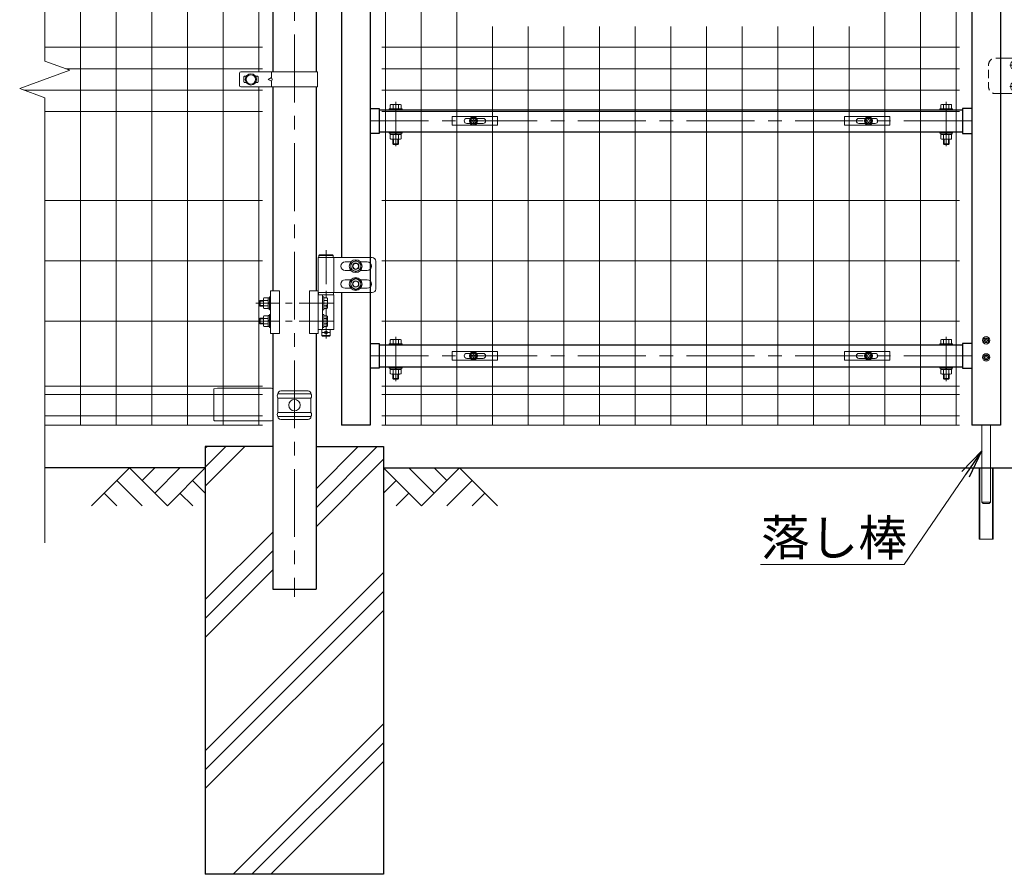
# Model space of a CAD drawing. Units: millimetres. Extents: x 0 to 8400, y 0 to 5940.
# Drawn here: x 4010 to 5391, y 2148 to 3346 of the extents above; entities that cross this region are included whole.
import ezdxf

# ---------------------------------------------------------------- set-up
doc = ezdxf.new("R2010")
doc.units = ezdxf.units.MM
doc.header["$LTSCALE"] = 3
doc.header["$MEASUREMENT"] = 0
doc.linetypes.add('CENTER', pattern=[50.8, 31.75, -6.35, 6.35, -6.35])
doc.linetypes.add('DASHED', pattern=[19.05, 12.7, -6.35])
doc.layers.get('Defpoints').update_dxf_attribs({"color": 6})
for name, color, linetype in [('D-BGD', 7, 'Continuous'), ('D-STR1', 1, 'Continuous'), ('D-STR4', 7, 'Continuous')]:
    doc.layers.add(name, color=color, linetype=linetype)
for name, color, linetype, lineweight in [('D-BMK', 2, 'CENTER', 13), ('D-DCR-HCH', 7, 'Continuous', 13), ('D-STR-DIM', 7, 'Continuous', 13), ('D-STR-TXT', 7, 'Continuous', 13), ('D-STR2', 7, 'Continuous', 13), ('D-STR3', 3, 'Continuous', 13)]:
    doc.layers.add(name, color=color, linetype=linetype, lineweight=lineweight)
doc.styles.add('ゴシック', font='txt')
doc.dimstyles.new('STYLE1', dxfattribs={"dimtxt": 2.5, "dimasz": 2, "dimexe": 1, "dimexo": 1, "dimgap": 0.8, "dimtad": 1, "dimdsep": 46, "dimtxsty": 'ゴシック', "dimblk": 'OPEN', "dimcen": 1e-08, "dimclrd": 256, "dimclre": 256, "dimclrt": 256, "dimadec": 0, "dimazin": 2, "dimtfac": 1, "dimtmove": 2, "dimatfit": 3, "dimldrblk": 'OPEN', "dimfxl": 1, "dimtolj": 1, "dimtzin": 0, "dimlwd": -1, "dimlwe": -1, "dimarcsym": 0})

# ---------------------------------------------------------------- blocks, each defined once
blk = doc.blocks.new('*U8')
at = {"layer": 'D-BMK'}
for p, q in [((86.2, 421.4), (86.2, 483.5)), ((858.2, 421.4), (858.2, 483.5)), ((894.2, 456.8), (50.2, 456.8)), ((86.2, 91.9), (86.2, 153.9)), ((858.2, 91.9), (858.2, 153.9)), ((894.2, 127.2), (50.2, 127.2))]:
    blk.add_line(p, q, dxfattribs=at)
at = {"layer": 'D-BMK', "ltscale": 0.5}
for p, q in [((-11.5, 275.5), (-11.5, 145.1)), ((-1.6, 201), (-109.9, 201)), ((-1.6, 176), (-109.9, 176))]:
    blk.add_line(p, q, dxfattribs=at)
at = {"layer": 'D-BMK', "ltscale": 1.5}
blk.add_line((-16.4, 160), (-6.5, 160), dxfattribs=at)
at = {"layer": 'D-STR1'}
for p, q in [((50.2, 915), (50.2, 30)), ((10.2, 827.5), (10.2, 265)), ((894.2, 766), (894.2, 30)), ((934.2, 750), (934.2, 30)), ((50.2, 474.2), (63.2, 474.2)), ((63.2, 474.2), (63.2, 439.3)), ((63.2, 472.2), (881.2, 472.2)), ((894.2, 474.2), (881.2, 474.2)), ((881.2, 474.2), (881.2, 439.3)), ((63.2, 439.3), (50.2, 439.3)), ((63.2, 441.3), (881.2, 441.3)), ((881.2, 439.3), (894.2, 439.3)), ((10.2, 216), (10.2, 30)), ((50.2, 144.7), (63.2, 144.7)), ((63.2, 144.7), (63.2, 109.8)), ((63.2, 144.7), (63.2, 109.8)), ((63.2, 142.7), (881.2, 142.7)), ((894.2, 144.7), (881.2, 144.7)), ((881.2, 144.7), (881.2, 109.8)), ((881.2, 144.7), (881.2, 109.8)), ((63.2, 111.7), (881.2, 111.7)), ((63.2, 109.8), (50.2, 109.8)), ((881.2, 109.8), (894.2, 109.8)), ((50.2, 30), (10.2, 30)), ((934.2, 30), (894.2, 30))]:
    blk.add_line(p, q, dxfattribs=at)
at = {"layer": 'D-STR3'}
for p, q in [((77.2, 473.8), (77.2, 472.2)), ((77.2, 473.8), (95.2, 473.8)), ((77.2, 472.2), (95.2, 472.2)), ((78.7, 473.8), (78.7, 479.3)), ((93.7, 473.8), (78.7, 473.8)), ((91.9, 479.9), (80.6, 479.9)), ((82.5, 473.8), (82.5, 479.3)), ((90, 473.8), (90, 479.3)), ((93.7, 473.8), (93.7, 479.3)), ((95.2, 473.8), (95.2, 472.2)), ((867.2, 473.8), (849.2, 473.8)), ((849.2, 473.8), (849.2, 472.2)), ((867.2, 472.2), (849.2, 472.2)), ((850.7, 473.8), (850.7, 479.3)), ((850.7, 473.8), (865.7, 473.8)), ((852.6, 479.9), (863.9, 479.9)), ((854.5, 473.8), (854.5, 479.3)), ((862, 473.8), (862, 479.3)), ((865.7, 473.8), (865.7, 479.3)), ((867.2, 473.8), (867.2, 472.2)), ((77.2, 441.3), (77.2, 439.6)), ((77.2, 441.3), (95.2, 441.3)), ((77.2, 439.6), (95.2, 439.6)), ((78.5, 437.6), (78.5, 439.6)), ((93.9, 439.6), (78.5, 439.6)), ((93.9, 437.6), (78.5, 437.6)), ((78.7, 437.6), (78.7, 431.7)), ((80.6, 431.1), (91.9, 431.1)), ((82.2, 424.8), (82.2, 431.1)), ((82.5, 437.6), (82.5, 431.7)), ((83.2, 423.8), (83.2, 431.1)), ((86.6, 437.6), (85.5, 439.6)), ((87.3, 437.6), (86.1, 439.6)), ((89.2, 423.8), (89.2, 431.1)), ((90, 437.6), (90, 431.7)), ((90.2, 424.8), (90.2, 431.1)), ((93.7, 437.6), (93.7, 431.7)), ((93.9, 437.6), (93.9, 439.6)), ((95.2, 441.3), (95.2, 439.6)), ((849.2, 441.3), (849.2, 439.6)), ((867.2, 441.3), (849.2, 441.3)), ((867.2, 439.6), (849.2, 439.6)), ((850.5, 439.6), (865.9, 439.6)), ((850.5, 437.6), (850.5, 439.6)), ((850.5, 437.6), (865.9, 437.6)), ((850.7, 437.6), (850.7, 431.7)), ((863.9, 431.1), (852.6, 431.1)), ((854.2, 424.8), (854.2, 431.1)), ((854.5, 437.6), (854.5, 431.7)), ((855.2, 423.8), (855.2, 431.1)), ((857.2, 437.6), (858.3, 439.6)), ((857.9, 437.6), (859, 439.6)), ((861.2, 423.8), (861.2, 431.1)), ((862, 437.6), (862, 431.7)), ((862.2, 424.8), (862.2, 431.1)), ((865.7, 437.6), (865.7, 431.7)), ((865.9, 437.6), (865.9, 439.6)), ((867.2, 441.3), (867.2, 439.6)), ((82.2, 424.8), (83.2, 423.8)), ((82.2, 424.8), (90.2, 424.8)), ((89.2, 423.8), (83.2, 423.8)), ((89.2, 423.8), (90.2, 424.8)), ((855.2, 423.8), (854.2, 424.8)), ((862.2, 424.8), (854.2, 424.8)), ((855.2, 423.8), (861.2, 423.8)), ((862.2, 424.8), (861.2, 423.8)), ((-22.3, 265), (-22.3, 158.5)), ((-22.3, 265), (-0.6, 265)), ((-0.6, 216), (-0.6, 265)), ((-0.6, 265), (53.3, 265)), ((23.5, 259), (15.3, 259)), ((36.9, 259), (46.3, 259)), ((58.3, 260), (58.3, 221)), ((23.5, 247), (15.3, 247)), ((36.9, 247), (46.3, 247)), ((23.5, 234), (15.3, 234)), ((23.5, 222), (15.3, 222)), ((36.9, 234), (46.3, 234)), ((36.9, 222), (46.3, 222)), ((-92.8, 208.5), (-98.6, 208.5)), ((-90.8, 208.7), (-92.8, 208.7)), ((-92.8, 208.7), (-92.8, 193.3)), ((-92.8, 208.5), (-92.8, 193.5)), ((-89.2, 210), (-90.8, 210)), ((-90.8, 210), (-90.8, 192)), ((-90.8, 208.7), (-90.8, 193.3)), ((-89.2, 218.5), (-89.2, 158.5)), ((-89.2, 218.5), (-76.7, 218.5)), ((-89.2, 192), (-89.2, 210)), ((-76.7, 218.5), (-76.7, 158.5)), ((-34.8, 218.5), (-34.8, 158.5)), ((-22.3, 218.5), (-34.8, 218.5)), ((-22.3, 216), (-0.6, 216)), ((-22.3, 216), (-0.6, 216)), ((-0.6, 213), (-22.3, 213)), ((-16.3, 164), (-16.3, 213)), ((-14.7, 210), (-16.3, 210)), ((-16.3, 210), (-16.3, 192)), ((-14.7, 192), (-14.7, 210)), ((-10.3, 208.5), (-14.7, 208.5)), ((-14.7, 208.5), (-14.7, 193.5)), ((-0.6, 216), (53.3, 216)), ((-0.6, 164), (-0.6, 213)), ((-103.7, 205), (-104.7, 204)), ((-99.3, 204), (-104.7, 204)), ((-104.7, 204), (-104.7, 198)), ((-99.3, 198), (-104.7, 198)), ((-103.7, 197), (-104.7, 198)), ((-99.3, 205), (-103.7, 205)), ((-103.7, 205), (-103.7, 197)), ((-99.3, 197), (-103.7, 197)), ((-99.3, 206.8), (-99.3, 195.2)), ((-92.8, 204.8), (-98.6, 204.8)), ((-92.8, 197.3), (-98.6, 197.3)), ((-92.8, 193.5), (-98.6, 193.5)), ((-90.8, 202.1), (-92.8, 200.9)), ((-90.8, 201.4), (-92.8, 200.2)), ((-90.8, 193.3), (-92.8, 193.3)), ((-10.3, 204.8), (-14.7, 204.8)), ((-10.3, 197.2), (-14.7, 197.2)), ((-10.3, 193.5), (-14.7, 193.5)), ((-9.2, 206.6), (-9.2, 195.4)), ((-103.7, 180), (-104.7, 179)), ((-99.3, 180), (-103.7, 180)), ((-103.7, 180), (-103.7, 172)), ((-99.3, 181.8), (-99.3, 170.2)), ((-92.8, 183.5), (-98.6, 183.5)), ((-92.8, 179.8), (-98.6, 179.8)), ((-90.8, 183.7), (-92.8, 183.7)), ((-92.8, 183.7), (-92.8, 168.3)), ((-92.8, 183.5), (-92.8, 168.5)), ((-89.2, 192), (-90.8, 192)), ((-89.2, 185), (-90.8, 185)), ((-90.8, 185), (-90.8, 167)), ((-90.8, 183.7), (-90.8, 168.3)), ((-89.2, 167), (-89.2, 185)), ((-14.7, 192), (-16.3, 192)), ((-14.7, 185), (-16.3, 185)), ((-16.3, 185), (-16.3, 167)), ((-14.7, 167), (-14.7, 185)), ((-10.3, 183.5), (-14.7, 183.5)), ((-14.7, 183.5), (-14.7, 168.5)), ((-10.3, 179.8), (-14.7, 179.8)), ((-9.2, 181.6), (-9.2, 170.4)), ((-99.3, 179), (-104.7, 179)), ((-104.7, 179), (-104.7, 173)), ((-99.3, 173), (-104.7, 173)), ((-103.7, 172), (-104.7, 173)), ((-99.3, 172), (-103.7, 172)), ((-92.8, 172.3), (-98.6, 172.3)), ((-92.8, 168.5), (-98.6, 168.5)), ((-90.8, 177.1), (-92.8, 175.9)), ((-90.8, 176.4), (-92.8, 175.2)), ((-90.8, 168.3), (-92.8, 168.3)), ((-89.2, 167), (-90.8, 167)), ((-14.7, 167), (-16.3, 167)), ((-10.3, 172.2), (-14.7, 172.2)), ((-10.3, 168.5), (-14.7, 168.5)), ((-89.2, 158.5), (-76.7, 158.5)), ((-22.3, 158.5), (-34.8, 158.5)), ((-22.3, 164), (-0.6, 164)), ((913.8, 152.2), (913.8, 150.9)), ((913.8, 152.2), (914.6, 152.2)), ((914.6, 152.2), (914.6, 150.9)), ((77.2, 144.3), (77.2, 142.7)), ((77.2, 144.3), (95.2, 144.3)), ((77.2, 142.7), (95.2, 142.7)), ((78.7, 144.3), (78.7, 149.8)), ((93.7, 144.3), (78.7, 144.3)), ((91.9, 150.3), (80.6, 150.3)), ((82.5, 144.3), (82.5, 149.8)), ((90, 144.3), (90, 149.8)), ((93.7, 144.3), (93.7, 149.8)), ((95.2, 144.3), (95.2, 142.7)), ((849.2, 144.3), (849.2, 142.7)), ((867.2, 144.3), (849.2, 144.3)), ((867.2, 142.7), (849.2, 142.7)), ((850.7, 144.3), (850.7, 149.8)), ((850.7, 144.3), (865.7, 144.3)), ((852.6, 150.3), (863.9, 150.3)), ((854.5, 144.3), (854.5, 149.8)), ((862, 144.3), (862, 149.8)), ((865.7, 144.3), (865.7, 149.8)), ((867.2, 144.3), (867.2, 142.7)), ((912.4, 149.4), (911.1, 149.4)), ((911.1, 149.4), (911.1, 148.6)), ((912.4, 148.6), (911.1, 148.6)), ((913.8, 145.9), (913.8, 147.1)), ((913.8, 145.9), (914.6, 145.9)), ((914.6, 145.9), (914.6, 147.1)), ((916.1, 149.4), (917.4, 149.4)), ((916.1, 148.6), (917.4, 148.6)), ((917.4, 149.4), (917.4, 148.6)), ((911.1, 125.4), (911.1, 124.6)), ((912.4, 125.4), (911.1, 125.4)), ((912.4, 124.6), (911.1, 124.6)), ((913.8, 128.2), (914.6, 128.2)), ((913.8, 128.2), (913.8, 126.9)), ((914.6, 128.2), (914.6, 126.9)), ((916.1, 125.4), (917.4, 125.4)), ((916.1, 124.6), (917.4, 124.6)), ((917.4, 125.4), (917.4, 124.6)), ((77.2, 111.7), (77.2, 110.1)), ((77.2, 111.7), (95.2, 111.7)), ((95.2, 111.7), (95.2, 110.1)), ((849.2, 111.7), (849.2, 110.1)), ((867.2, 111.7), (849.2, 111.7)), ((867.2, 111.7), (867.2, 110.1)), ((913.8, 121.9), (913.8, 123.1)), ((913.8, 121.9), (914.6, 121.9)), ((914.6, 121.9), (914.6, 123.1)), ((77.2, 110.1), (95.2, 110.1)), ((78.5, 108.1), (78.5, 110.1)), ((93.9, 110.1), (78.5, 110.1)), ((93.9, 108.1), (78.5, 108.1)), ((78.7, 108.1), (78.7, 102.2)), ((80.6, 101.6), (91.9, 101.6)), ((82.2, 95.3), (82.2, 101.6)), ((82.5, 108.1), (82.5, 102.2)), ((83.2, 94.3), (83.2, 101.6)), ((86.6, 108.1), (85.5, 110.1)), ((87.3, 108.1), (86.1, 110.1)), ((89.2, 94.3), (89.2, 101.6)), ((90, 108.1), (90, 102.2)), ((90.2, 95.3), (90.2, 101.6)), ((93.7, 108.1), (93.7, 102.2)), ((93.9, 108.1), (93.9, 110.1)), ((867.2, 110.1), (849.2, 110.1)), ((850.5, 108.1), (850.5, 110.1)), ((850.5, 110.1), (865.9, 110.1)), ((850.5, 108.1), (865.9, 108.1)), ((850.7, 108.1), (850.7, 102.2)), ((863.9, 101.6), (852.6, 101.6)), ((854.2, 95.3), (854.2, 101.6)), ((854.5, 108.1), (854.5, 102.2)), ((855.2, 94.3), (855.2, 101.6)), ((857.2, 108.1), (858.3, 110.1)), ((857.9, 108.1), (859, 110.1)), ((861.2, 94.3), (861.2, 101.6)), ((862, 108.1), (862, 102.2)), ((862.2, 95.3), (862.2, 101.6)), ((865.7, 108.1), (865.7, 102.2)), ((865.9, 108.1), (865.9, 110.1)), ((82.2, 95.3), (83.2, 94.3)), ((82.2, 95.3), (90.2, 95.3)), ((89.2, 94.3), (83.2, 94.3)), ((89.2, 94.3), (90.2, 95.3)), ((855.2, 94.3), (854.2, 95.3)), ((862.2, 95.3), (854.2, 95.3)), ((855.2, 94.3), (861.2, 94.3)), ((862.2, 95.3), (861.2, 94.3)), ((908.2, 30), (908.2, -78)), ((920.2, 30), (920.2, -78)), ((904.2, -130), (904.2, -30)), ((904.2, -30), (924.2, -30)), ((905.4, -130), (905.4, -30)), ((923, -130), (923, -30)), ((924.2, -130), (924.2, -30)), ((908.2, -78), (910.2, -80)), ((908.2, -78), (920.2, -78)), ((918.2, -80), (910.2, -80)), ((918.2, -80), (910.2, -80)), ((918.2, -80), (920.2, -78)), ((924.2, -130), (904.2, -130))]:
    blk.add_line(p, q, dxfattribs=at)
at = {"layer": 'D-STR3', "ltscale": 1.5}
for p, q in [((-20.4, 269), (-21.4, 268)), ((-21.4, 268), (-1.5, 268)), ((-21.4, 265), (-21.4, 268)), ((-21.4, 265), (-1.5, 265)), ((-20.4, 269), (-2.4, 269)), ((-2.4, 269), (-1.5, 268)), ((-1.5, 265), (-1.5, 268)), ((-0.9, 216), (-21.9, 216)), ((-21.9, 213), (-21.9, 216)), ((-21.9, 213), (-0.9, 213)), ((-0.9, 213), (-0.9, 216)), ((-17.4, 164), (-17.4, 156)), ((-5.5, 156), (-17.4, 156)), ((-16.4, 155), (-17.4, 156)), ((-6.5, 155), (-16.4, 155)), ((-5.5, 156), (-6.5, 155)), ((-5.5, 164), (-5.5, 156))]:
    blk.add_line(p, q, dxfattribs=at)
at = {"layer": 'D-STR3'}
for points in [[(30.2, 261.1), (37.2, 257.1), (37.2, 249), (30.2, 244.9), (23.2, 249), (23.2, 257.1)], [(30.2, 236.1), (37.2, 232.1), (37.2, 224), (30.2, 219.9), (23.2, 224), (23.2, 232.1)]]:
    blk.add_lwpolyline(points, close=True, dxfattribs=at)
for centre, radius in [((30.2, 253), 9), ((30.2, 253), 9), ((30.2, 253), 7.03), ((30.2, 253), 4.5), ((30.2, 253), 4), ((30.2, 253), 4), ((30.2, 228), 9), ((30.2, 228), 9), ((30.2, 228), 7.03), ((30.2, 228), 4.5), ((30.2, 228), 4), ((30.2, 228), 4), ((914.2, 149), 5.25), ((914.2, 149), 3.5), ((914.2, 125), 5.25), ((914.2, 125), 3.5)]:
    blk.add_circle(centre, radius, dxfattribs=at)
at = {"layer": 'D-STR3', "ltscale": 1.5}
blk.add_circle((-11.5, 160), 2, dxfattribs=at)
at = {"layer": 'D-STR3'}
for centre, radius, start, end in [((80.6, 476.4), 3.46, 57.1328, 122.8672), ((86.2, 466.9), 13, 73.2214, 106.7786), ((91.9, 476.4), 3.46, 57.1328, 122.8672), ((852.6, 476.4), 3.46, 57.1328, 122.8672), ((858.2, 466.9), 13, 73.2214, 106.7786), ((863.9, 476.4), 3.46, 57.1328, 122.8672), ((80.6, 434.6), 3.46, 237.1328, 302.8672), ((86.2, 444.1), 13, 253.2214, 286.7786), ((91.9, 434.6), 3.46, 237.1328, 302.8672), ((852.6, 434.6), 3.46, 237.1328, 302.8672), ((858.2, 444.1), 13, 253.2214, 286.7786), ((863.9, 434.6), 3.46, 237.1328, 302.8672), ((53.3, 260), 5, 0, 90), ((15.3, 253), 6, 90, 270), ((46.3, 253), 6, 270, 90), ((15.3, 228), 6, 90, 270), ((46.3, 228), 6, 270, 90), ((53.3, 221), 5, 270, 0), ((-96.5, 206.6), 2.85, 138.8349, 221.1651), ((-11.4, 206.6), 2.16, 300, 60), ((-88.9, 201), 10.4, 158.853, 201.147), ((-96.5, 195.4), 2.85, 138.865, 221.135), ((-16.3, 201), 7.08, 327.9314, 32.0686), ((-11.4, 195.4), 2.16, 300, 60), ((-96.5, 181.6), 2.85, 138.8349, 221.1651), ((-88.9, 176), 10.4, 158.853, 201.147), ((-11.4, 181.6), 2.16, 300, 60), ((-16.3, 176), 7.08, 327.9314, 32.0686), ((-96.5, 170.4), 2.85, 138.865, 221.135), ((-11.4, 170.4), 2.16, 300, 60), ((80.6, 146.8), 3.46, 57.1328, 122.8672), ((86.2, 137.3), 13, 73.2214, 106.7786), ((91.9, 146.8), 3.46, 57.1328, 122.8672), ((852.6, 146.8), 3.46, 57.1328, 122.8672), ((858.2, 137.3), 13, 73.2214, 106.7786), ((863.9, 146.8), 3.46, 57.1328, 122.8672), ((912.3, 150.9), 1.49, 270, 0), ((912.3, 147.1), 1.49, 0, 90), ((916.1, 150.9), 1.49, 180, 270), ((916.1, 147.1), 1.49, 90, 180), ((912.3, 126.9), 1.49, 270, 0), ((912.3, 123.1), 1.49, 0, 90), ((916.1, 126.9), 1.49, 180, 270), ((916.1, 123.1), 1.49, 90, 180), ((80.6, 105.1), 3.46, 237.1328, 302.8672), ((86.2, 114.6), 13, 253.2214, 286.7786), ((91.9, 105.1), 3.46, 237.1328, 302.8672), ((852.6, 105.1), 3.46, 237.1328, 302.8672), ((858.2, 114.6), 13, 253.2214, 286.7786), ((863.9, 105.1), 3.46, 237.1328, 302.8672)]:
    blk.add_arc(centre, radius, start, end, dxfattribs=at)
at = {"layer": 'Defpoints'}
for centre in [(195.2, 456.8), (749.2, 456.8), (195.2, 127.2), (749.2, 127.2)]:
    blk.add_circle(centre, 4, dxfattribs=at)
blk = doc.blocks.new('_Open')
at = {"color": 0, "linetype": 'ByBlock', "lineweight": -2}
for p, q in [((-1, 0.167), (0, 0)), ((-1, -0.167), (0, 0)), ((0, 0), (-1, 0))]:
    blk.add_line(p, q, dxfattribs=at)
blk = doc.blocks.new('A$Cc5bff5c2')
at = {"layer": 'D-STR3'}
for p, q in [((-29.8, 6), (33.7, 6)), ((-29.8, -6), (-29.8, 6)), ((-9.5, 3.5), (-4.6, 3.5)), ((-3.2, 0.4), (-3.2, -0.4)), ((-1.9, 0.4), (-3.2, 0.4)), ((-0.4, 3.1), (-0.4, 1.9)), ((-0.4, 3.1), (0.4, 3.1)), ((0.4, 3.1), (0.4, 1.9)), ((1.9, 0.4), (3.1, 0.4)), ((3.1, 0.4), (3.1, -0.4)), ((4.6, 3.5), (13.5, 3.5)), ((33.7, -6), (33.7, 6)), ((-29.8, -6), (33.7, -6)), ((-9.5, -3.5), (-4.6, -3.5)), ((-1.9, -0.4), (-3.2, -0.4)), ((-0.4, -3.2), (-0.4, -1.9)), ((-0.4, -3.2), (0.4, -3.2)), ((0.4, -3.2), (0.4, -1.9)), ((1.9, -0.4), (3.1, -0.4)), ((4.6, -3.5), (13.5, -3.5))]:
    blk.add_line(p, q, dxfattribs=at)
for radius in [5.75, 5.25]:
    blk.add_circle((0, 0), radius, dxfattribs=at)
for centre, radius, start, end in [((-9.5, 0), 3.5, 90, 270), ((-1.9, 1.9), 1.49, 270, 0), ((1.9, 1.9), 1.49, 180, 270), ((13.5, 0), 3.5, 270, 90), ((-1.9, -1.9), 1.49, 0, 90), ((1.9, -1.9), 1.49, 90, 180)]:
    blk.add_arc(centre, radius, start, end, dxfattribs=at)
blk = doc.blocks.new('A$C5ba32ecb')
at = {"layer": 'D-STR3'}
for p, q in [((-33.8, 6), (29.7, 6)), ((-33.8, -6), (-33.8, 6)), ((-13.5, 3.5), (-4.6, 3.5)), ((-3.2, 0.4), (-3.2, -0.4)), ((-1.9, 0.4), (-3.2, 0.4)), ((-0.4, 3.1), (-0.4, 1.9)), ((-0.4, 3.1), (0.4, 3.1)), ((0.4, 3.1), (0.4, 1.9)), ((1.9, 0.4), (3.1, 0.4)), ((3.1, 0.4), (3.1, -0.4)), ((4.6, 3.5), (9.5, 3.5)), ((29.7, -6), (29.7, 6)), ((-33.8, -6), (29.7, -6)), ((-13.5, -3.5), (-4.6, -3.5)), ((-1.9, -0.4), (-3.2, -0.4)), ((-0.4, -3.2), (-0.4, -1.9)), ((-0.4, -3.2), (0.4, -3.2)), ((0.4, -3.2), (0.4, -1.9)), ((1.9, -0.4), (3.1, -0.4)), ((4.6, -3.5), (9.5, -3.5))]:
    blk.add_line(p, q, dxfattribs=at)
for radius in [5.75, 5.25]:
    blk.add_circle((0, 0), radius, dxfattribs=at)
for centre, radius, start, end in [((-13.5, 0), 3.5, 90, 270), ((-1.9, 1.9), 1.49, 270, 0), ((1.9, 1.9), 1.49, 180, 270), ((9.5, 0), 3.5, 270, 90), ((-1.9, -1.9), 1.49, 0, 90), ((1.9, -1.9), 1.49, 90, 180)]:
    blk.add_arc(centre, radius, start, end, dxfattribs=at)
blk = doc.blocks.new('A$C85983226')
at = {"layer": 'D-BMK', "ltscale": 0.3}
for p, q in [((-7, 0), (55.4, 0)), ((-7, -30), (55.4, -30))]:
    blk.add_line(p, q, dxfattribs=at)
at = {"layer": 'D-STR3'}
for p, q in [((-20, 10), (0, 10)), ((-3.1, 5.2), (-1.6, 5.2)), ((-1.6, 6.2), (-1.6, -6.2)), ((-1.6, 6.2), (0, 6.2)), ((-1.6, 5.2), (-1.6, -5.2)), ((0, 10), (0, -40)), ((0, 6.2), (0, -6.2)), ((40, 10), (40, -40)), ((43.2, 10), (40, 10)), ((43.2, 10), (43.2, -40)), ((43.2, 6.2), (43.2, -6.2)), ((43.2, 6.2), (44.8, 6.2)), ((44.8, 6.2), (44.8, -6.2)), ((44.8, 0.8), (46.4, -0.1)), ((44.8, 0.1), (46.4, -0.8)), ((46.4, 5.8), (46.4, -5.8)), ((50.6, 5.8), (46.4, 5.8)), ((50.6, 2.9), (46.4, 2.9)), ((51.4, 4.3), (51.4, -4.3)), ((52.7, 3), (51.4, 3)), ((53.4, 2.3), (51.4, 2.3)), ((52.7, -3), (52.7, 3)), ((53.4, 2.3), (52.7, 3)), ((53.4, -2.3), (53.4, 2.3)), ((-3.2, -5.2), (-1.6, -5.2)), ((-1.6, -6.2), (0, -6.2)), ((43.2, -6.2), (44.8, -6.2)), ((50.6, -2.9), (46.4, -2.9)), ((50.6, -5.8), (46.4, -5.8)), ((53.4, -2.3), (51.4, -2.3)), ((52.7, -3), (51.4, -3)), ((53.4, -2.3), (52.7, -3)), ((-3.1, -24.8), (-1.6, -24.8)), ((-1.6, -23.7), (-1.6, -36.2)), ((-1.6, -23.7), (0, -23.7)), ((-1.6, -24.8), (-1.6, -35.2)), ((0, -23.7), (0, -36.2)), ((43.2, -23.7), (43.2, -36.2)), ((43.2, -23.7), (44.8, -23.7)), ((44.8, -23.7), (44.8, -36.2)), ((46.4, -24.2), (46.4, -35.7)), ((50.6, -24.2), (46.4, -24.2)), ((50.6, -27.1), (46.4, -27.1)), ((51.4, -25.7), (51.4, -34.3)), ((52.7, -27), (51.4, -27)), ((52.7, -33), (52.7, -27)), ((53.4, -27.7), (52.7, -27)), ((-20, -40), (0, -40)), ((-3.2, -35.2), (-1.6, -35.2)), ((-1.6, -36.2), (0, -36.2)), ((43.2, -40), (40, -40)), ((43.2, -36.2), (44.8, -36.2)), ((44.8, -29.2), (46.4, -30.1)), ((44.8, -29.9), (46.4, -30.8)), ((50.6, -32.9), (46.4, -32.9)), ((50.6, -35.7), (46.4, -35.7)), ((53.4, -27.7), (51.4, -27.7)), ((53.4, -32.3), (51.4, -32.3)), ((52.7, -33), (51.4, -33)), ((53.4, -32.3), (52.7, -33)), ((53.4, -32.3), (53.4, -27.7))]:
    blk.add_line(p, q, dxfattribs=at)
at = {"layer": 'D-STR3', "linetype": 'DASHED', "ltscale": 0.3, "flags": 128}
blk.add_lwpolyline([(-20, -40), (-26.8, -40, -0.414214), (-36.8, -30), (-36.8, 0, -0.414214), (-26.8, 10), (-20, 10)], format="xyb", dxfattribs=at)
at = {"layer": 'D-STR3'}
for points in [[(44.8, -6.1), (46.4, -6.1), (46.4, 6.1), (44.8, 6.1)], [(44.8, -36.1), (46.4, -36.1), (46.4, -23.9), (44.8, -23.9)]]:
    blk.add_lwpolyline(points, close=True, dxfattribs=at)
for centre, radius, start, end in [((8.5, -0.1), 14, 163.9271, 195.4138), ((-3.1, 3.3), 1.9, 90, 163.9271), ((49.7, 4.3), 1.64, 300, 60), ((45.8, 0), 5.58, 328.543, 31.457), ((-3.2, -3.3), 1.9, 195.4138, 270), ((49.7, -4.3), 1.64, 300, 60), ((8.5, -30.1), 14, 163.9271, 195.4138), ((-3.1, -26.7), 1.9, 90, 163.9271), ((49.7, -25.7), 1.64, 300, 60), ((45.8, -30), 5.58, 328.543, 31.457), ((-3.2, -33.3), 1.9, 195.4138, 270), ((49.7, -34.3), 1.64, 300, 60)]:
    blk.add_arc(centre, radius, start, end, dxfattribs=at)

msp = doc.modelspace()

# ---------------------------------------------------------------- hatches: boundary and pattern name
at = {"layer": 'D-DCR-HCH'}
h = msp.add_hatch(dxfattribs=at)
h.set_pattern_fill('PLAST', color=256, scale=600, angle=45)
h.set_pattern_definition([(45, (15472.23, 18136.32), (-106.066, 106.066), []), (45, (15458.97, 18149.58), (-106.066, 106.066), []), (45, (15445.71, 18162.83), (-106.066, 106.066), [])])
h.paths.add_polyline_path([(4520.734, 2747.685), (4425.984, 2747.685), (4425.984, 2547.685), (4365.484, 2547.685), (4365.484, 2747.685), (4270.734, 2747.685), (4270.734, 2147.685), (4520.734, 2147.685)])

# ---------------------------------------------------------------- linework, layer by layer
at = {"layer": 'D-BGD'}
for p, q in [((4270.734, 2717.685), (4045.734, 2717.685)), ((4520.734, 2717.685), (6270.734, 2717.685))]:
    msp.add_line(p, q, dxfattribs=at)
at = {"layer": 'D-BMK'}
msp.add_line((4395.734, 3782.925), (4395.734, 2537.11), dxfattribs=at)
at = {"layer": 'D-DCR-HCH'}
for p, q in [((4164.31, 2717.685), (4111.098, 2664.473)), ((4164.31, 2717.685), (4217.522, 2664.473)), ((4182.047, 2699.948), (4199.785, 2717.685)), ((4199.785, 2682.21), (4235.259, 2717.685)), ((4217.522, 2664.473), (4270.734, 2717.685)), ((4573.946, 2664.473), (4520.734, 2717.685)), ((4591.683, 2682.21), (4556.209, 2717.685)), ((4627.158, 2717.685), (4573.946, 2664.473)), ((4609.513, 2699.855), (4591.683, 2717.685)), ((4627.158, 2717.685), (4680.37, 2664.473)), ((4146.573, 2699.948), (4182.21, 2664.473)), ((4252.997, 2699.948), (4270.734, 2682.291)), ((4538.471, 2699.948), (4520.734, 2682.291)), ((4644.895, 2699.948), (4609.258, 2664.473)), ((4128.835, 2682.21), (4146.654, 2664.473)), ((4235.259, 2682.21), (4253.078, 2664.473)), ((4556.209, 2682.21), (4538.39, 2664.473)), ((4662.633, 2682.21), (4644.814, 2664.473))]:
    msp.add_line(p, q, dxfattribs=at)
at = {"layer": 'D-STR1'}
for p, q in [((4365.484, 3517.685), (4365.484, 3273.185)), ((4425.984, 3517.684), (4425.984, 3273.185)), ((4365.484, 3252.185), (4365.484, 2966.185)), ((4425.984, 3252.185), (4425.984, 2966.185)), ((4365.484, 2906.185), (4365.484, 2547.685)), ((4425.984, 2906.184), (4425.984, 2547.685)), ((4365.484, 2784.3), (4365.484, 2547.685)), ((4365.484, 2547.685), (4425.984, 2547.685))]:
    msp.add_line(p, q, dxfattribs=at)
at = {"layer": 'D-STR2'}
for p, q in [((4095.734, 3747.685), (4095.734, 2777.685)), ((4145.734, 3747.685), (4145.734, 2777.685)), ((4195.734, 3747.685), (4195.734, 2777.685)), ((4245.734, 3747.685), (4245.734, 2777.685)), ((4295.734, 3747.685), (4295.734, 2777.685)), ((4345.734, 3747.685), (4345.734, 3273.185)), ((4523.484, 3747.685), (4523.484, 2777.685)), ((4573.484, 3747.685), (4573.484, 2777.685)), ((4623.484, 3747.685), (4623.484, 2777.685)), ((5223.484, 3747.685), (5223.484, 2777.685)), ((5273.484, 3747.685), (5273.484, 2777.685)), ((5323.484, 3747.685), (5323.484, 2777.685)), ((4673.484, 3336.719), (4673.484, 2777.685)), ((4723.484, 3336.719), (4723.484, 2777.685)), ((4773.484, 3336.719), (4773.484, 2777.685)), ((4823.484, 3336.719), (4823.484, 2777.685)), ((4873.484, 3336.719), (4873.484, 2777.685)), ((4923.484, 3336.719), (4923.484, 2777.685)), ((4973.484, 3336.719), (4973.484, 2777.685)), ((5023.484, 3336.719), (5023.484, 2777.685)), ((5073.484, 3336.719), (5073.484, 2777.685)), ((5123.484, 3336.719), (5123.484, 2777.685)), ((5173.484, 3336.719), (5173.484, 2777.685)), ((4350.734, 3307.685), (4045.734, 3307.685)), ((5328.484, 3307.685), (4518.484, 3307.685)), ((4350.734, 3277.685), (4075, 3277.685)), ((5328.484, 3277.685), (4518.484, 3277.685)), ((4350.734, 3247.685), (4016.469, 3247.685)), ((4345.734, 3252.185), (4345.734, 2777.685)), ((5328.484, 3247.685), (4518.484, 3247.685)), ((4350.734, 3217.685), (4045.734, 3217.685)), ((5328.484, 3217.685), (4518.484, 3217.685)), ((4350.734, 3092.685), (4045.734, 3092.685)), ((5328.484, 3092.685), (4518.484, 3092.685)), ((4350.734, 3008.185), (4045.734, 3008.185)), ((5328.484, 3008.185), (4518.484, 3008.185)), ((4350.734, 2923.685), (4045.734, 2923.685)), ((5328.484, 2923.685), (4518.484, 2923.685)), ((4350.734, 2832.442), (4045.734, 2832.442)), ((5328.484, 2832.442), (4518.484, 2832.442)), ((4350.734, 2820.585), (4045.734, 2820.585)), ((5328.484, 2820.585), (4518.484, 2820.585)), ((4350.734, 2790.785), (4045.734, 2790.785)), ((5328.484, 2790.785), (4518.484, 2790.785)), ((4350.734, 2777.685), (4045.734, 2777.685)), ((5328.484, 2777.685), (4518.484, 2777.685))]:
    msp.add_line(p, q, dxfattribs=at)
msp.add_lwpolyline([(4045.734, 2612.685), (4045.734, 3237.034), (4010.495, 3249.859), (4080.973, 3275.511), (4045.734, 3288.338), (4045.734, 3807.685)], dxfattribs=at)
at = {"layer": 'D-STR3'}
for p, q in [((4428.284, 3273.185), (4320.734, 3273.185)), ((4363.58, 3273.185), (4363.58, 3265.185)), ((4428.284, 3273.185), (4428.284, 3252.185)), ((4318.734, 3271.185), (4318.734, 3254.185)), ((4324.734, 3266.185), (4324.734, 3259.185)), ((4328.12, 3267.185), (4325.734, 3267.185)), ((4343.734, 3267.185), (4341.348, 3267.185)), ((4344.734, 3266.185), (4344.734, 3259.185)), ((4358.998, 3262.685), (4363.58, 3265.185)), ((4363.58, 3260.185), (4358.998, 3262.685)), ((4363.58, 3265.185), (4364.553, 3262.685)), ((4364.553, 3262.685), (4363.58, 3260.185)), ((4363.58, 3260.185), (4363.58, 3252.185)), ((4428.284, 3252.185), (4320.734, 3252.185)), ((4328.12, 3258.185), (4325.734, 3258.185)), ((4343.734, 3258.185), (4341.348, 3258.185)), ((4287.734, 2829.685), (4282.734, 2828.685)), ((4282.734, 2828.685), (4282.734, 2784.868)), ((4287.734, 2829.685), (4363.607, 2829.685)), ((4363.607, 2829.685), (4365.484, 2828.763)), ((4372.529, 2821.685), (4418.939, 2821.685)), ((4376.529, 2825.685), (4414.939, 2825.685)), ((4372.529, 2815.685), (4372.529, 2795.685)), ((4372.529, 2815.685), (4418.939, 2815.685)), ((4418.939, 2815.685), (4418.939, 2795.685)), ((4372.529, 2795.685), (4418.939, 2795.685)), ((4372.529, 2789.685), (4418.939, 2789.685)), ((4363.525, 2783.868), (4283.734, 2783.868)), ((4365.484, 2784.283), (4363.525, 2783.868)), ((4376.529, 2785.685), (4414.939, 2785.685))]:
    msp.add_line(p, q, dxfattribs=at)
for centre, radius in [((4334.734, 3262.685), 8), ((4334.734, 3262.685), 6.5), ((4395.734, 2805.685), 8)]:
    msp.add_circle(centre, radius, dxfattribs=at)
for centre, radius, start, end in [((4320.734, 3271.185), 2, 90, 180), ((4325.734, 3266.185), 1, 90, 180), ((4325.734, 3259.185), 1, 180, 270), ((4343.734, 3266.185), 1, 0, 90), ((4343.734, 3259.185), 1, 270, 0), ((4320.734, 3254.185), 2, 180, 270), ((4377.782, 2818.685), 6.049, 150.267306, 209.732694), ((4376.529, 2821.685), 4, 90, 180), ((4414.939, 2821.685), 4, 0, 90), ((4413.686, 2818.685), 6.049, 330.267306, 29.732694), ((4377.804, 2792.685), 6.069, 150.373943, 209.626057), ((4376.529, 2789.685), 4, 180, 270), ((4414.939, 2789.685), 4, 270, 0), ((4413.664, 2792.685), 6.069, 330.373943, 29.626057), ((4283.734, 2784.868), 1, 180, 270)]:
    msp.add_arc(centre, radius, start, end, dxfattribs=at)
at = {"layer": 'D-STR4', "linetype": 'Continuous'}
for p, q in [((4365.484, 2747.685), (4270.734, 2747.685)), ((4270.734, 2747.685), (4270.734, 2147.685)), ((4425.984, 2747.685), (4520.734, 2747.685)), ((4520.734, 2747.685), (4520.734, 2147.685)), ((4520.734, 2147.685), (4270.734, 2147.685))]:
    msp.add_line(p, q, dxfattribs=at)

# ---------------------------------------------------------------- block references
at = {"layer": 'D-STR-DIM'}
for name, p in [('*U8', (4451.506, 2747.685)), ('A$C85983226', (5405.736, 3282.685)), ('A$Cc5bff5c2', (4646.761, 3204.435)), ('A$C5ba32ecb', (5200.736, 3204.435)), ('A$Cc5bff5c2', (4646.761, 2874.885)), ('A$C5ba32ecb', (5200.736, 2874.885))]:
    msp.add_blockref(name, p, dxfattribs=at)

# ---------------------------------------------------------------- texts
at = {"layer": 'D-STR-TXT', "style": 'ゴシック'}
msp.add_text('落し棒', height=50, dxfattribs=at).set_placement((5049.975, 2594.784))

# ---------------------------------------------------------------- leaders
at = {"layer": 'D-STR-TXT'}
msp.add_leader([(5359.507, 2741.909), (5250.8, 2582.174), (5049.321, 2582.174)], dimstyle='STYLE1', override={"dimasz": 40}, dxfattribs=at)

doc.saveas('drawing.dxf')
